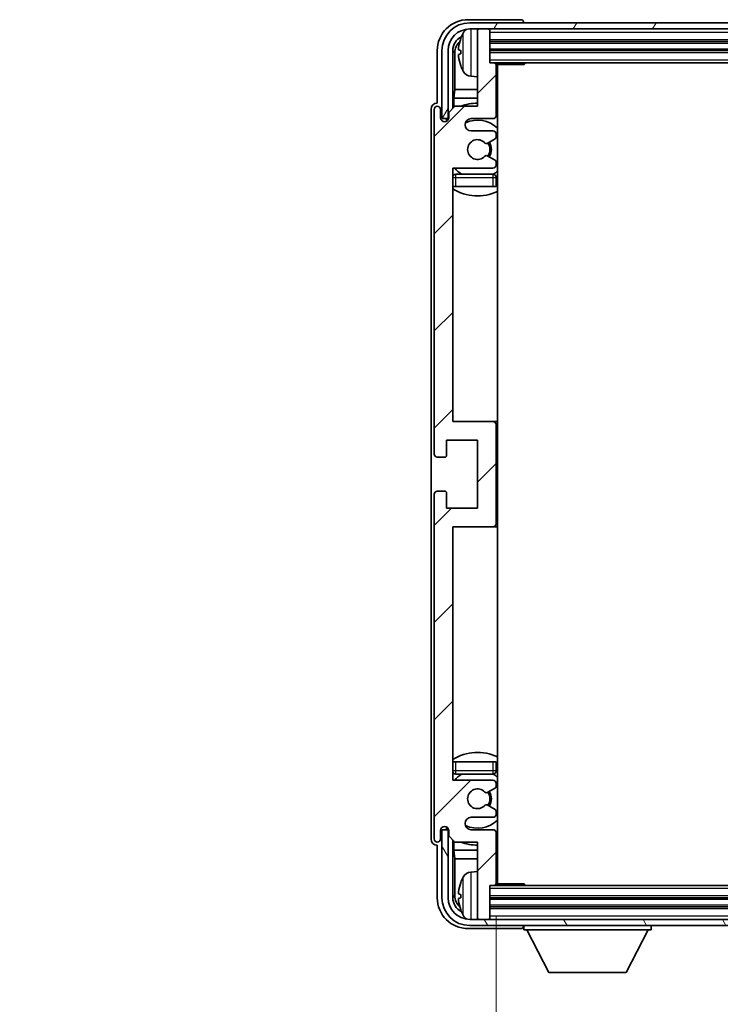
# Model space of a CAD drawing. Units: millimetres. Extents: x 18 to 7713, y 7 to 1693.
# Drawn here: x 3393 to 3506, y 739 to 898 of the extents above; entities that cross this region are included whole.
import ezdxf

# ---------------------------------------------------------------- set-up
doc = ezdxf.new("R2010")
doc.units = ezdxf.units.MM
for name, color, linetype, lineweight in [('Dimension (ISO)', 7, 'Continuous', 18), ('Dimension (ISO) @ 1', 7, 'Continuous', 18), ('Hatch (ISO)', 1, 'Continuous', 18), ('Symbol (ISO) @ 1', 7, 'Continuous', 18), ('Visible (ISO)', 7, 'Continuous', 35), ('Visible Narrow (ISO)', 7, 'Continuous', 25)]:
    doc.layers.add(name, color=color, linetype=linetype, lineweight=lineweight)
doc.styles.add('Note Text (TK)', font='MS PGothic.ttf')
doc.dimstyles.new('Default - Method 1b (TK)', dxfattribs={"dimscale": 6, "dimtxt": 2.5, "dimasz": 2.5, "dimexe": 1, "dimexo": 1.5, "dimgap": 1, "dimtad": 1, "dimtoh": 1, "dimrnd": 1e-08, "dimdsep": 46, "dimtxsty": 'Note Text (TK)', "dimcen": 0.09, "dimdle": 5, "dimclrd": 100, "dimclre": 100, "dimclrt": 7, "dimadec": 1, "dimazin": 1, "dimtfac": 1, "dimtmove": 0, "dimatfit": 3, "dimfxl": 1, "dimtolj": 1, "dimlwd": -1, "dimlwe": -1, "dimarcsym": 0})
doc.dimstyles.new('Default - Method 1b (TK)$7', dxfattribs={"dimscale": 6, "dimtxt": 2.5, "dimasz": 2.5, "dimexe": 1, "dimexo": 1.5, "dimgap": 1, "dimtad": 1, "dimtoh": 1, "dimrnd": 1e-08, "dimdsep": 46, "dimtxsty": 'Note Text (TK)', "dimcen": 0.09, "dimdle": 5, "dimclrd": 100, "dimclre": 100, "dimclrt": 7, "dimadec": 1, "dimazin": 1, "dimtfac": 1, "dimtmove": 0, "dimatfit": 3, "dimfxl": 1, "dimtolj": 1, "dimlwd": -1, "dimlwe": -1, "dimarcsym": 0})

# ---------------------------------------------------------------- blocks, each defined once
blk = doc.blocks.new('*D58')
at = {"layer": 'Defpoints', "color": 0}
for p in [(3469.58, 758.28), (3608.58, 758.28), (3608.58, 688.69)]:
    blk.add_point(p, dxfattribs=at)
at = {"layer": 'Dimension (ISO)', "color": 100}
for p, q in [((3469.58, 753.03), (3469.58, 685.19)), ((3608.58, 753.03), (3608.58, 685.19)), ((3478.33, 688.69), (3599.83, 688.69))]:
    blk.add_line(p, q, dxfattribs=at)
for points in [[(3478.33, 690.15), (3478.33, 687.24), (3469.58, 688.69)], [(3599.83, 690.15), (3599.83, 687.24), (3608.58, 688.69)]]:
    blk.add_solid(points, dxfattribs=at)
at = {"layer": 'Dimension (ISO)', "color": 7, "insert": (3472.68, 697.96), "char_height": 8.75, "attachment_point": 4, "style": 'Note Text (TK)'}
blk.add_mtext('\\A1;\\fＭＳ Ｐゴシック|b0|i0;\\H8.7500;有効寸法 / Max dim. 139', dxfattribs=at)

msp = doc.modelspace()

# ---------------------------------------------------------------- hatches: boundary and pattern name
at = {"layer": 'Hatch (ISO)'}
h = msp.add_hatch(dxfattribs=at)
h.set_pattern_fill('ANSI31', color=256, scale=88.9, angle=14.999978, style=0)
h.set_pattern_definition([(60, (2323.353, -21.43), (-9.623705, 5.55625), [])])
edge = h.paths.add_edge_path()
edge.add_line((3460.8259, 892.9775), (3460.8259, 881.9775))
edge.add_line((3460.8259, 881.9775), (3461.8259, 881.9775))
edge.add_line((3461.8259, 881.9775), (3461.8259, 892.9775))
edge.add_ellipse((3465.3259, 892.9775), major_axis=(-3.5, 0), ratio=1, start_angle=270, end_angle=360, ccw=False)
edge.add_line((3465.3259, 896.4775), (3466.8759, 896.4775))
edge.add_line((3466.8759, 896.4775), (3468.2759, 896.4775))
edge.add_line((3468.2759, 896.4775), (3609.8759, 896.4775))
edge.add_line((3609.8759, 896.4775), (3611.2759, 896.4775))
edge.add_line((3611.2759, 896.4775), (3612.8259, 896.4775))
edge.add_ellipse((3612.8259, 892.9775), major_axis=(0, 3.5), ratio=1, start_angle=270, end_angle=360, ccw=False)
edge.add_line((3616.3259, 892.9775), (3616.3259, 881.9775))
edge.add_line((3616.3259, 881.9775), (3617.3259, 881.9775))
edge.add_line((3617.3259, 881.9775), (3617.3259, 892.9775))
edge.add_ellipse((3612.8259, 892.9775), major_axis=(4.5, 0), ratio=1, start_angle=0, end_angle=90)
edge.add_line((3612.8259, 897.4775), (3465.3259, 897.4775))
edge.add_ellipse((3465.3259, 892.9775), major_axis=(0, 4.5), ratio=1, start_angle=0, end_angle=90)
h = msp.add_hatch(dxfattribs=at)
h.set_pattern_fill('ANSI31', color=256, scale=88.9, style=0)
h.set_pattern_definition([(45, (2323.353, -21.43), (-7.85772, 7.85772), [])])
edge = h.paths.add_edge_path()
edge.add_line((3462.9259, 764.9775), (3466.5759, 764.9775))
edge.add_line((3466.5759, 764.9775), (3466.5759, 752.7775))
edge.add_ellipse((3466.8759, 752.7775), major_axis=(-0.3, 0), ratio=1, start_angle=0, end_angle=90)
edge.add_line((3466.8759, 752.4775), (3468.2759, 752.4775))
edge.add_ellipse((3468.2759, 752.7775), major_axis=(0, -0.3), ratio=1, start_angle=0, end_angle=90)
edge.add_line((3468.5759, 752.7775), (3468.5759, 757.9775))
edge.add_line((3468.5759, 757.9775), (3469.2759, 757.9775))
edge.add_ellipse((3469.2759, 758.2775), major_axis=(0, -0.3), ratio=1, start_angle=0, end_angle=90)
edge.add_line((3469.5759, 758.2775), (3469.5759, 766.4775))
edge.add_ellipse((3469.0759, 766.4775), major_axis=(0.5, 0), ratio=1, start_angle=0, end_angle=90)
edge.add_line((3469.0759, 766.9775), (3465.5759, 766.9775))
edge.add_ellipse((3465.5759, 767.9775), major_axis=(0, -1), ratio=1, start_angle=180, end_angle=360, ccw=False)
edge.add_line((3465.5759, 768.9775), (3469.0759, 768.9775))
edge.add_ellipse((3469.0759, 769.4775), major_axis=(0, -0.5), ratio=1, start_angle=0, end_angle=90)
edge.add_line((3469.5759, 769.4775), (3469.5759, 769.9876))
edge.add_ellipse((3469.2759, 769.9876), major_axis=(0.3, 0), ratio=1, start_angle=0, end_angle=60)
edge.add_line((3469.4259, 770.2474), (3468.1527, 770.9825))
edge.add_ellipse((3468.0027, 770.7227), major_axis=(0.15, 0.2598), ratio=1, start_angle=0, end_angle=78.671012)
edge.add_ellipse((3466.5759, 771.9775), major_axis=(1.2015, -1.0566), ratio=1, start_angle=82.662386, end_angle=360, ccw=False)
edge.add_ellipse((3468.0026, 773.2323), major_axis=(-0.2253, -0.1981), ratio=1, start_angle=0, end_angle=77.981127)
edge.add_line((3468.1495, 772.9707), (3469.4228, 773.6857))
edge.add_ellipse((3469.2759, 773.9473), major_axis=(0.1469, -0.2616), ratio=1, start_angle=0, end_angle=60.685474)
edge.add_line((3469.5759, 773.9473), (3469.5759, 774.4775))
edge.add_ellipse((3469.0759, 774.4775), major_axis=(0.5, 0), ratio=1, start_angle=0, end_angle=90)
edge.add_line((3469.0759, 774.9775), (3462.5759, 774.9775))
edge.add_line((3462.5759, 774.9775), (3462.5759, 815.9775))
edge.add_line((3462.5759, 815.9775), (3469.0759, 815.9775))
edge.add_ellipse((3469.0759, 816.4775), major_axis=(0, -0.5), ratio=1, start_angle=0, end_angle=90)
edge.add_line((3469.5759, 816.4775), (3469.5759, 832.4775))
edge.add_ellipse((3469.0759, 832.4775), major_axis=(0.5, 0), ratio=1, start_angle=0, end_angle=90)
edge.add_line((3469.0759, 832.9775), (3462.5759, 832.9775))
edge.add_line((3462.5759, 832.9775), (3462.5759, 873.9775))
edge.add_line((3462.5759, 873.9775), (3469.0759, 873.9775))
edge.add_ellipse((3469.0759, 874.4775), major_axis=(0, -0.5), ratio=1, start_angle=0, end_angle=90)
edge.add_line((3469.5759, 874.4775), (3469.5759, 875.0076))
edge.add_ellipse((3469.2759, 875.0076), major_axis=(0.3, 0), ratio=1, start_angle=0, end_angle=60.685474)
edge.add_line((3469.4228, 875.2692), (3468.1495, 875.9842))
edge.add_ellipse((3468.0026, 875.7226), major_axis=(0.1469, 0.2616), ratio=1, start_angle=0, end_angle=77.981127)
edge.add_ellipse((3466.5759, 876.9775), major_axis=(1.2014, -1.0567), ratio=1, start_angle=82.662386, end_angle=360, ccw=False)
edge.add_ellipse((3468.0027, 878.2322), major_axis=(-0.2253, -0.1981), ratio=1, start_angle=0, end_angle=78.671012)
edge.add_line((3468.1527, 877.9724), (3469.4259, 878.7075))
edge.add_ellipse((3469.2759, 878.9673), major_axis=(0.15, -0.2598), ratio=1, start_angle=0, end_angle=60)
edge.add_line((3469.5759, 878.9673), (3469.5759, 879.4775))
edge.add_ellipse((3469.0759, 879.4775), major_axis=(0.5, 0), ratio=1, start_angle=0, end_angle=90)
edge.add_line((3469.0759, 879.9775), (3465.5759, 879.9775))
edge.add_ellipse((3465.5759, 880.9775), major_axis=(0, -1), ratio=1, start_angle=180, end_angle=360, ccw=False)
edge.add_line((3465.5759, 881.9775), (3469.0759, 881.9775))
edge.add_ellipse((3469.0759, 882.4775), major_axis=(0, -0.5), ratio=1, start_angle=0, end_angle=90)
edge.add_line((3469.5759, 882.4775), (3469.5759, 890.6775))
edge.add_ellipse((3469.2759, 890.6775), major_axis=(0.3, 0), ratio=1, start_angle=0, end_angle=90)
edge.add_line((3469.2759, 890.9775), (3468.5759, 890.9775))
edge.add_line((3468.5759, 890.9775), (3468.5759, 896.1775))
edge.add_ellipse((3468.2759, 896.1775), major_axis=(0.3, 0), ratio=1, start_angle=0, end_angle=90)
edge.add_line((3468.2759, 896.4775), (3466.8759, 896.4775))
edge.add_ellipse((3466.8759, 896.1775), major_axis=(0, 0.3), ratio=1, start_angle=0, end_angle=90)
edge.add_line((3466.5759, 896.1775), (3466.5759, 883.9775))
edge.add_line((3466.5759, 883.9775), (3462.9259, 883.9775))
edge.add_line((3462.9259, 883.9775), (3461.9259, 882.9775))
edge.add_line((3461.9259, 882.9775), (3461.9259, 882.0775))
edge.add_ellipse((3461.2509, 882.1572), major_axis=(0.675, -0.0797), ratio=1, start_angle=193.465843, end_angle=360, ccw=False)
edge.add_line((3460.5759, 882.0775), (3460.5759, 883.4775))
edge.add_ellipse((3460.0759, 883.4775), major_axis=(0.5, 0), ratio=1, start_angle=0, end_angle=180)
edge.add_line((3459.5759, 883.4775), (3459.5759, 827.7275))
edge.add_ellipse((3460.0759, 827.7275), major_axis=(-0.5, 0), ratio=1, start_angle=0, end_angle=90)
edge.add_line((3460.0759, 827.2275), (3461.2759, 827.2275))
edge.add_ellipse((3461.2759, 827.5275), major_axis=(0, -0.3), ratio=1, start_angle=0, end_angle=90)
edge.add_line((3461.5759, 827.5275), (3461.5759, 829.9775))
edge.add_line((3461.5759, 829.9775), (3466.5759, 829.9775))
edge.add_line((3466.5759, 829.9775), (3466.5759, 818.9775))
edge.add_line((3466.5759, 818.9775), (3461.5759, 818.9775))
edge.add_line((3461.5759, 818.9775), (3461.5759, 821.4275))
edge.add_ellipse((3461.2759, 821.4275), major_axis=(0.3, 0), ratio=1, start_angle=0, end_angle=90)
edge.add_line((3461.2759, 821.7275), (3460.0759, 821.7275))
edge.add_ellipse((3460.0759, 821.2275), major_axis=(0, 0.5), ratio=1, start_angle=0, end_angle=90)
edge.add_line((3459.5759, 821.2275), (3459.5759, 765.4775))
edge.add_ellipse((3460.0759, 765.4775), major_axis=(-0.5, 0), ratio=1, start_angle=0, end_angle=180)
edge.add_line((3460.5759, 765.4775), (3460.5759, 766.8775))
edge.add_ellipse((3461.2509, 766.7978), major_axis=(-0.675, 0.0797), ratio=1, start_angle=193.465843, end_angle=360, ccw=False)
edge.add_line((3461.9259, 766.8775), (3461.9259, 765.9775))
edge.add_line((3461.9259, 765.9775), (3462.9259, 764.9775))
h = msp.add_hatch(dxfattribs=at)
h.set_pattern_fill('ANSI31', color=256, scale=88.9, angle=75.000175, style=0)
h.set_pattern_definition([(120.0002, (2323.353, -21.43), (-9.62369, -5.55628), [])])
edge = h.paths.add_edge_path()
edge.add_ellipse((3465.3259, 755.9775), major_axis=(0, -3.5), ratio=1, start_angle=270, end_angle=360)
edge.add_line((3465.3259, 752.4775), (3466.8759, 752.4775))
edge.add_line((3466.8759, 752.4775), (3468.2759, 752.4775))
edge.add_line((3468.2759, 752.4775), (3609.8759, 752.4775))
edge.add_line((3609.8759, 752.4775), (3611.2759, 752.4775))
edge.add_line((3611.2759, 752.4775), (3612.8259, 752.4775))
edge.add_ellipse((3612.8259, 755.9775), major_axis=(3.5, 0), ratio=1, start_angle=270, end_angle=360)
edge.add_line((3616.3259, 755.9775), (3616.3259, 766.9775))
edge.add_line((3616.3259, 766.9775), (3617.3259, 766.9775))
edge.add_line((3617.3259, 766.9775), (3617.3259, 755.9775))
edge.add_ellipse((3612.8259, 755.9775), major_axis=(0, -4.5), ratio=1, start_angle=0, end_angle=90, ccw=False)
edge.add_line((3612.8259, 751.4775), (3465.3259, 751.4775))
edge.add_ellipse((3465.3259, 755.9775), major_axis=(-4.5, 0), ratio=1, start_angle=0, end_angle=90, ccw=False)
edge.add_line((3460.8259, 755.9775), (3460.8259, 766.9775))
edge.add_line((3460.8259, 766.9775), (3461.8259, 766.9775))
edge.add_line((3461.8259, 766.9775), (3461.8259, 755.9775))

# ---------------------------------------------------------------- linework, layer by layer
at = {"layer": 'Visible (ISO)'}
for p, q in [((3473.5762, 897.9775), (3465.0729, 897.9775)), ((3612.8259, 897.4775), (3465.3259, 897.4775)), ((3474.0759, 897.4775), (3474.0759, 897.4778)), ((3465.3259, 896.4775), (3612.8259, 896.4775)), ((3466.5759, 896.1775), (3466.5759, 896.4775)), ((3466.5759, 896.1775), (3466.5759, 883.9775)), ((3468.2759, 896.4775), (3466.8759, 896.4775)), ((3468.5759, 896.1775), (3468.5759, 896.4775)), ((3468.5759, 890.9775), (3468.5759, 896.1775)), ((3468.5759, 894.4775), (3609.5759, 894.4775)), ((3460.0759, 892.9805), (3460.0759, 884.4775)), ((3460.8259, 892.9775), (3460.8259, 881.9775)), ((3461.8259, 881.9775), (3461.8259, 892.9775)), ((3462.5774, 883.629), (3462.5774, 892.9775)), ((3462.9266, 892.6283), (3462.9266, 886.6987)), ((3463.8619, 893.0098), (3463.8619, 892.4451)), ((3468.5759, 892.9775), (3609.5759, 892.9775)), ((3469.2759, 890.9775), (3468.5759, 890.9775)), ((3469.2759, 890.9775), (3608.8759, 890.9775)), ((3469.5717, 890.7275), (3474.1464, 890.7275)), ((3469.5759, 882.4775), (3469.5759, 890.6775)), ((3469.8259, 758.2275), (3469.8259, 890.7275)), ((3474.1464, 890.7275), (3474.1464, 890.9775)), ((3474.3965, 890.9775), (3474.1464, 890.7275)), ((3465.517, 888.8201), (3466.5759, 888.7275)), ((3462.7346, 885.2896), (3462.9266, 886.6987)), ((3466.5759, 886.6987), (3462.9266, 886.6987)), ((3469.8259, 886.6987), (3469.5759, 886.6987)), ((3460.0759, 884.4775), (3460.0753, 884.4775)), ((3462.9259, 883.9775), (3461.9259, 882.9775)), ((3462.7346, 885.2896), (3462.7346, 883.7861)), ((3466.5759, 885.2896), (3462.7346, 885.2896)), ((3466.5759, 883.9775), (3462.9259, 883.9775)), ((3469.8259, 885.2896), (3469.5759, 885.2896)), ((3459.0759, 883.4781), (3459.0759, 765.4769)), ((3459.5759, 883.4775), (3459.5759, 827.7275)), ((3460.5759, 882.0775), (3460.5759, 883.4775)), ((3461.9259, 882.9775), (3461.9259, 882.0775)), ((3460.8259, 881.9775), (3461.8259, 881.9775)), ((3461.5774, 881.561), (3461.5774, 881.7761)), ((3461.6473, 881.605), (3461.6473, 881.7062)), ((3461.7773, 881.9759), (3461.906, 881.9759)), ((3461.8472, 881.9061), (3461.8825, 881.9061)), ((3465.5759, 881.9775), (3469.0759, 881.9775)), ((3469.0759, 879.9775), (3465.5759, 879.9775)), ((3469.5759, 878.9673), (3469.5759, 879.4775)), ((3468.1527, 877.9724), (3469.4259, 878.7075)), ((3469.4228, 875.2692), (3468.1495, 875.9842)), ((3469.5759, 874.4775), (3469.5759, 875.0076)), ((3462.5759, 832.9775), (3462.5759, 873.9775)), ((3462.5759, 873.9775), (3469.0759, 873.9775)), ((3469.0759, 872.9775), (3463.0759, 872.9775)), ((3469.5759, 870.9775), (3469.5759, 872.4775)), ((3463.0759, 870.9775), (3462.5759, 870.9775)), ((3469.0759, 870.9775), (3463.0759, 870.9775)), ((3469.5759, 870.9775), (3469.0759, 870.9775)), ((3469.0759, 832.9775), (3462.5759, 832.9775)), ((3469.8259, 832.9775), (3469.0759, 832.9775)), ((3469.5759, 816.4775), (3469.5759, 832.4775)), ((3461.5759, 827.5275), (3461.5759, 829.9775)), ((3461.5759, 829.9775), (3466.5759, 829.9775)), ((3466.5759, 829.9775), (3466.5759, 818.9775)), ((3460.0759, 827.2275), (3461.2759, 827.2275)), ((3461.2759, 821.7275), (3460.0759, 821.7275)), ((3459.5759, 821.2275), (3459.5759, 765.4775)), ((3461.5759, 818.9775), (3461.5759, 821.4275)), ((3466.5759, 818.9775), (3461.5759, 818.9775)), ((3462.5759, 774.9775), (3462.5759, 815.9775)), ((3462.5759, 815.9775), (3469.0759, 815.9775)), ((3469.0759, 815.9775), (3469.8259, 815.9775)), ((3462.5759, 777.9775), (3463.0759, 777.9775)), ((3463.0759, 777.9775), (3469.0759, 777.9775)), ((3469.0759, 777.9775), (3469.5759, 777.9775)), ((3469.5759, 776.4775), (3469.5759, 777.9775)), ((3463.0759, 775.9775), (3469.0759, 775.9775)), ((3469.0759, 774.9775), (3462.5759, 774.9775)), ((3469.5759, 773.9473), (3469.5759, 774.4775)), ((3468.1495, 772.9707), (3469.4228, 773.6857)), ((3469.4259, 770.2474), (3468.1527, 770.9825)), ((3469.5759, 769.4775), (3469.5759, 769.9876)), ((3465.5759, 768.9775), (3469.0759, 768.9775)), ((3460.5759, 765.4775), (3460.5759, 766.8775)), ((3461.8259, 766.9775), (3460.8259, 766.9775)), ((3460.8259, 766.9775), (3460.8259, 755.9775)), ((3461.5774, 767.1789), (3461.5774, 767.3939)), ((3461.6473, 767.2487), (3461.6473, 767.3499)), ((3461.906, 766.979), (3461.7773, 766.979)), ((3461.8259, 755.9775), (3461.8259, 766.9775)), ((3461.8825, 767.0488), (3461.8472, 767.0488)), ((3461.9259, 766.8775), (3461.9259, 765.9775)), ((3461.9259, 765.9775), (3462.9259, 764.9775)), ((3469.0759, 766.9775), (3465.5759, 766.9775)), ((3469.5759, 758.2775), (3469.5759, 766.4775)), ((3460.0753, 764.4775), (3460.0759, 764.4775)), ((3460.0759, 764.4775), (3460.0759, 755.9744)), ((3462.5774, 755.9775), (3462.5774, 765.3259)), ((3462.7346, 765.1688), (3462.7346, 763.6653)), ((3462.9259, 764.9775), (3466.5759, 764.9775)), ((3466.5759, 764.9775), (3466.5759, 752.7775)), ((3462.7346, 763.6653), (3466.5759, 763.6653)), ((3462.7346, 763.6653), (3462.9266, 762.2562)), ((3469.5759, 763.6653), (3469.8259, 763.6653)), ((3462.9266, 762.2562), (3466.5759, 762.2562)), ((3462.9266, 762.2562), (3462.9266, 756.3267)), ((3469.5759, 762.2562), (3469.8259, 762.2562)), ((3465.517, 760.1348), (3466.5759, 760.2275)), ((3469.5717, 758.2275), (3474.1464, 758.2275)), ((3474.1464, 757.9775), (3474.1464, 758.2275)), ((3474.3965, 757.9775), (3474.1464, 758.2275)), ((3463.8619, 756.5098), (3463.8619, 755.9451)), ((3468.5759, 752.7775), (3468.5759, 757.9775)), ((3468.5759, 757.9775), (3469.2759, 757.9775)), ((3608.8759, 757.9775), (3469.2759, 757.9775)), ((3609.5759, 755.9775), (3468.5759, 755.9775)), ((3609.5759, 754.4775), (3468.5759, 754.4775)), ((3612.8259, 752.4775), (3465.3259, 752.4775)), ((3466.5759, 752.4775), (3466.5759, 752.7775)), ((3466.8759, 752.4775), (3468.2759, 752.4775)), ((3468.5759, 752.4775), (3468.5759, 752.7775)), ((3465.0729, 750.9775), (3473.5762, 750.9775)), ((3465.3259, 751.4775), (3612.8259, 751.4775)), ((3474.0759, 751.4775), (3474.0759, 750.7775)), ((3474.0759, 750.7775), (3494.6759, 750.7775)), ((3478.1259, 743.8775), (3474.5759, 750.7775)), ((3490.6259, 743.8775), (3494.1759, 750.7775)), ((3494.6759, 751.4775), (3494.6759, 750.7775)), ((3478.1259, 743.8775), (3490.6259, 743.8775))]:
    msp.add_line(p, q, dxfattribs=at)
for centre, radius, start, end in [((3465.3259, 892.9775), 4.5, 90, 180), ((3465.3259, 892.9775), 3.5, 90, 180), ((3463.9865, 894.9121), 0.1246, 159.960393, 178.185174), ((3469.9759, 892.7275), 6.5, 151.827266, 159.960393), ((3465.6564, 895.0409), 1.6, 118.15067, 151.827266), ((3466.8759, 896.1775), 0.3, 90, 180), ((3468.2759, 896.1775), 0.3, 0, 90), ((3463.9865, 890.5428), 0.1246, 181.814826, 200.039607), ((3469.9759, 892.7275), 6.5, 200.039607, 208.172734), ((3469.2759, 890.6775), 0.3, 0, 90), ((3470.0759, 890.4775), 0.5, 150, 240), ((3465.6564, 890.414), 1.6, 208.172734, 265), ((3470.0759, 888.4775), 0.5, 120, 240), ((3460.0759, 883.4775), 0.5, 0, 180), ((3466.5759, 876.9775), 7.5, 90, 111.03947), ((3466.5759, 876.9775), 7.5, 64.320711, 66.421822), ((3469.0759, 882.4775), 0.5, 270, 0), ((3461.2509, 882.1572), 0.6797, 186.732921, 353.267079), ((3465.5759, 880.9775), 1, 90, 270), ((3466.5759, 876.9775), 4.75, 46.826449, 114.136249), ((3469.0759, 879.4775), 0.5, 0, 90), ((3466.5759, 876.9775), 1.6, 41.328988, 318.666601), ((3468.0027, 878.2322), 0.3, 221.328988, 300), ((3466.5759, 876.9775), 2, 327.944419, 32.098648), ((3466.5759, 876.9775), 2.25, 328.249176, 31.865377), ((3469.2759, 878.9673), 0.3, 300, 0), ((3468.0026, 875.7226), 0.3, 60.685474, 138.666601), ((3469.0759, 874.4775), 0.5, 270, 0), ((3469.2759, 875.0076), 0.3, 0, 60.685474), ((3463.0759, 872.4775), 0.5, 90, 180), ((3466.5759, 876.9775), 4.75, 219.166711, 237.363102), ((3469.0759, 872.4775), 0.5, 0, 90), ((3466.5759, 876.9775), 4.75, 302.564701, 313.173551), ((3466.5759, 876.9775), 7.5, 237.769047, 295.679289), ((3469.0759, 832.4775), 0.5, 0, 90), ((3460.0759, 827.7275), 0.5, 180, 270), ((3461.2759, 827.5275), 0.3, 270, 0), ((3460.0759, 821.2275), 0.5, 90, 180), ((3461.2759, 821.4275), 0.3, 0, 90), ((3469.0759, 816.4775), 0.5, 270, 0), ((3466.5759, 771.9775), 7.5, 64.320711, 122.230953), ((3463.0759, 776.4775), 0.5, 180, 270), ((3466.5759, 771.9775), 4.75, 122.636898, 140.833289), ((3469.0759, 776.4775), 0.5, 270, 0), ((3466.5759, 771.9775), 4.75, 46.826449, 57.435299), ((3469.0759, 774.4775), 0.5, 0, 90), ((3469.2759, 773.9473), 0.3, 299.314526, 0), ((3466.5759, 771.9775), 1.6, 41.333399, 318.671012), ((3468.0026, 773.2323), 0.3, 221.333399, 299.314526), ((3466.5759, 771.9775), 2, 327.901352, 32.055581), ((3466.5759, 771.9775), 2.25, 328.134623, 31.750824), ((3468.0027, 770.7227), 0.3, 60, 138.671012), ((3469.0759, 769.4775), 0.5, 270, 0), ((3469.2759, 769.9876), 0.3, 0, 60), ((3465.5759, 767.9775), 1, 90, 270), ((3466.5759, 771.9775), 4.75, 245.863751, 313.173551), ((3461.2509, 766.7978), 0.6797, 6.732921, 173.267079), ((3469.0759, 766.4775), 0.5, 0, 90), ((3460.0759, 765.4775), 0.5, 180, 0), ((3466.5759, 771.9775), 7.5, 248.96053, 270), ((3466.5759, 771.9775), 7.5, 293.578178, 295.679289), ((3465.6564, 758.5409), 1.6, 95, 151.827266), ((3470.0759, 760.4775), 0.5, 120, 240), ((3463.9865, 758.4121), 0.1246, 159.960393, 178.185174), ((3469.9759, 756.2275), 6.5, 151.827266, 159.960393), ((3469.2759, 758.2775), 0.3, 270, 0), ((3470.0759, 758.4775), 0.5, 120, 210), ((3465.3259, 755.9775), 4.5, 180, 270), ((3465.3259, 755.9775), 3.5, 180, 270), ((3463.9865, 754.0428), 0.1246, 181.814826, 200.039607), ((3469.9759, 756.2275), 6.5, 200.039607, 208.172734), ((3465.6564, 753.914), 1.6, 208.172734, 241.84933), ((3466.8759, 752.7775), 0.3, 180, 270), ((3468.2759, 752.7775), 0.3, 270, 0)]:
    msp.add_arc(centre, radius, start, end, dxfattribs=at)
for centre, major_axis, ratio, start_param, end_param in [((3465.079, 892.9744), (-3.5398, 3.5398), 0.99878277, 5.49839613, 7.06797448), ((3473.5756, 897.4772), (0.354, 0.354), 0.99878277, 5.49839613, 7.06797448), ((3465.079, 892.9744), (-1.7699, 1.7699), 0.99878277, 5.955351, 7.06797448), ((3469.9637, 892.7203), (-3.2829, 5.6083), 0.99488747, 0.69485901, 0.93384331), ((3465.4282, 892.6252), (-1.7699, 1.7699), 0.99878277, 6.25050164, 7.06797448), ((3469.9637, 892.5878), (-6.4737, 0.5671), 0.05101764, 0.10959827, 0.34858257), ((3469.9637, 892.8671), (-6.4737, -0.5671), 0.05101764, 5.93460274, 6.17358703), ((3469.9637, 892.7346), (3.2829, 5.6083), 0.99488747, 2.20774935, 2.44673364), ((3460.0765, 883.4769), (-0.708, 0.708), 0.99878277, 5.49839613, 7.06797448), ((3461.7776, 881.7758), (-0.1416, 0.1416), 0.99878277, 5.49839613, 7.06797448), ((3461.8474, 881.706), (-0.1416, 0.1416), 0.99878277, 5.49839613, 7.06797448), ((3461.7776, 767.1791), (-0.1416, -0.1416), 0.99878277, 5.49839613, 7.06797448), ((3461.8474, 767.249), (-0.1416, -0.1416), 0.99878277, 5.49839613, 7.06797448), ((3460.0765, 765.4781), (-0.708, -0.708), 0.99878277, 5.49839613, 7.06797448), ((3469.9637, 756.2203), (-3.2829, 5.6083), 0.99488747, 0.69485901, 0.93384331), ((3469.9637, 756.0878), (-6.4737, 0.5671), 0.05101764, 0.10959827, 0.34858257), ((3465.079, 755.9805), (-3.5398, -3.5398), 0.99878277, 5.49839613, 7.06797448), ((3465.079, 755.9805), (-1.7699, -1.7699), 0.99878277, 5.49839613, 6.61101961), ((3465.4282, 756.3297), (-1.7699, -1.7699), 0.99878277, 5.49839613, 6.31586897), ((3469.9637, 756.3671), (-6.4737, -0.5671), 0.05101764, 5.93460274, 6.17358703), ((3469.9637, 756.2346), (3.2829, 5.6083), 0.99488747, 2.20774935, 2.44673364), ((3473.5756, 751.4778), (0.354, -0.354), 0.99878277, 5.49839613, 7.06797448)]:
    msp.add_ellipse(centre, major_axis=major_axis, ratio=ratio, start_param=start_param, end_param=end_param, dxfattribs=at)
for points, knots in [([(3463.5257, 893.1154), (3463.5213, 893.1179), (3463.5176, 893.1287), (3463.513, 893.167), (3463.512, 893.1944), (3463.5127, 893.2563), (3463.5144, 893.2949), (3463.5195, 893.3669), (3463.5224, 893.399), (3463.5257, 893.4302)], [0, 0, 0, 0, 0.0124997785, 0.0124997785, 0.0249995571, 0.0249995571, 0.0375236714, 0.0375236714, 0.0466766062, 0.0466766062, 0.0466766062, 0.0466766062]), ([(3463.5257, 892.0248), (3463.5213, 892.0661), (3463.5176, 892.1099), (3463.513, 892.1896), (3463.512, 892.2256), (3463.5127, 892.2815), (3463.5144, 892.3052), (3463.5195, 892.3312), (3463.5224, 892.3376), (3463.5257, 892.3395)], [0, 0, 0, 0, 0.0125039067, 0.0125039067, 0.0250078135, 0.0250078135, 0.0375277995, 0.0375277995, 0.0466766392, 0.0466766392, 0.0466766392, 0.0466766392]), ([(3463.5257, 756.6154), (3463.5213, 756.6179), (3463.5176, 756.6287), (3463.513, 756.667), (3463.512, 756.6944), (3463.5127, 756.7563), (3463.5144, 756.7949), (3463.5195, 756.8669), (3463.5224, 756.899), (3463.5257, 756.9302)], [0, 0, 0, 0, 0.0124997785, 0.0124997785, 0.0249995571, 0.0249995571, 0.0375236714, 0.0375236714, 0.0466766062, 0.0466766062, 0.0466766062, 0.0466766062]), ([(3463.5257, 755.5248), (3463.5213, 755.5661), (3463.5176, 755.6099), (3463.513, 755.6896), (3463.512, 755.7256), (3463.5127, 755.7815), (3463.5144, 755.8052), (3463.5195, 755.8312), (3463.5224, 755.8376), (3463.5257, 755.8395)], [0, 0, 0, 0, 0.0125039067, 0.0125039067, 0.0250078135, 0.0250078135, 0.0375277995, 0.0375277995, 0.0466766392, 0.0466766392, 0.0466766392, 0.0466766392])]:
    msp.add_open_spline(points, degree=3, knots=knots, dxfattribs=at)
at = {"layer": 'Visible Narrow (ISO)'}
for p, q in [((3463.8695, 894.9548), (3463.8695, 894.9371)), ((3464.246, 889.6586), (3464.246, 895.7963)), ((3465.517, 896.4775), (3465.517, 888.8201)), ((3468.5759, 895.9775), (3609.5759, 895.9775)), ((3468.5759, 894.7775), (3609.5759, 894.7775)), ((3468.5759, 894.1775), (3609.5759, 894.1775)), ((3462.9266, 892.6283), (3462.5774, 892.9775)), ((3463.8695, 893.008), (3463.8695, 892.4469)), ((3468.5759, 893.2775), (3609.5759, 893.2775)), ((3468.5759, 892.6775), (3609.5759, 892.6775)), ((3463.8695, 890.5179), (3463.8695, 890.5001)), ((3468.5759, 891.4775), (3609.5759, 891.4775)), ((3461.5774, 881.7761), (3461.6473, 881.7062)), ((3461.8472, 881.9061), (3461.7773, 881.9759)), ((3463.0759, 872.4775), (3463.0759, 872.9775)), ((3469.0759, 872.9775), (3469.0759, 872.4775)), ((3462.5759, 872.4775), (3463.0759, 872.4775)), ((3463.0759, 870.9775), (3463.0759, 872.4775)), ((3463.0759, 872.4775), (3469.0759, 872.4775)), ((3469.0759, 872.4775), (3469.5759, 872.4775)), ((3469.0759, 872.4775), (3469.0759, 870.9775)), ((3463.0759, 776.4775), (3463.0759, 777.9775)), ((3469.0759, 777.9775), (3469.0759, 776.4775)), ((3463.0759, 776.4775), (3462.5759, 776.4775)), ((3469.0759, 776.4775), (3463.0759, 776.4775)), ((3463.0759, 775.9775), (3463.0759, 776.4775)), ((3469.5759, 776.4775), (3469.0759, 776.4775)), ((3469.0759, 776.4775), (3469.0759, 775.9775)), ((3461.6473, 767.2487), (3461.5774, 767.1789)), ((3461.7773, 766.979), (3461.8472, 767.0488)), ((3465.517, 760.1348), (3465.517, 752.4775)), ((3463.8695, 758.4548), (3463.8695, 758.4371)), ((3464.246, 753.1586), (3464.246, 759.2963)), ((3463.8695, 756.508), (3463.8695, 755.9469)), ((3609.5759, 757.4775), (3468.5759, 757.4775)), ((3462.5774, 755.9775), (3462.9266, 756.3267)), ((3609.5759, 756.2775), (3468.5759, 756.2775)), ((3609.5759, 755.6775), (3468.5759, 755.6775)), ((3463.8695, 754.0179), (3463.8695, 754.0001)), ((3609.5759, 754.7775), (3468.5759, 754.7775)), ((3609.5759, 754.1775), (3468.5759, 754.1775)), ((3609.5759, 752.9775), (3468.5759, 752.9775))]:
    msp.add_line(p, q, dxfattribs=at)

# ---------------------------------------------------------------- dimensions: what is measured, and where the dimension line sits
at = {"layer": 'Dimension (ISO) @ 1', "color": 100}
dim = msp.add_linear_dim(base=(3608.5759, 688.6936), p1=(3469.5759, 758.2775), p2=(3608.5759, 758.2775), text='\\fＭＳ Ｐゴシック|b0|i0;\\H8.7500;有効寸法 / Max dim. <>', dimstyle='Default - Method 1b (TK)', override={"dimscale": 1, "dimtxt": 8.75, "dimasz": 8.75, "dimexe": 3.5, "dimexo": 5.25, "dimgap": 3.5, "dimtoh": 0, "dimdec": 2, "dimcen": 0.315, "dimtol": 0, "dimlim": 0, "dimtp": 0, "dimtm": 0, "dimtdec": 2, "dimtix": 0, "dimtofl": 0, "dimtmove": 0, "dimatfit": 1}, dxfattribs=at)
dim.commit()
dim.dimension.update_dxf_attribs({"geometry": '*D58', "text_midpoint": (3539.0759, 688.6936), "dimtype": 128})

# ---------------------------------------------------------------- leaders
at = {"layer": 'Symbol (ISO) @ 1', "color": 100, "annotation_type": 0, "has_hookline": 1, "hookline_direction": 0, "text_width": 150.1918}
msp.add_leader([(3272.9108, 753.6833), (3332.6863, 650.4631), (3341.4363, 650.4631)], dimstyle='Default - Method 1b (TK)$7', override={"dimscale": 1, "dimtxt": 8.75, "dimasz": 8.75, "dimgap": 0, "dimtad": 1}, dxfattribs=at)

doc.saveas('drawing.dxf')
